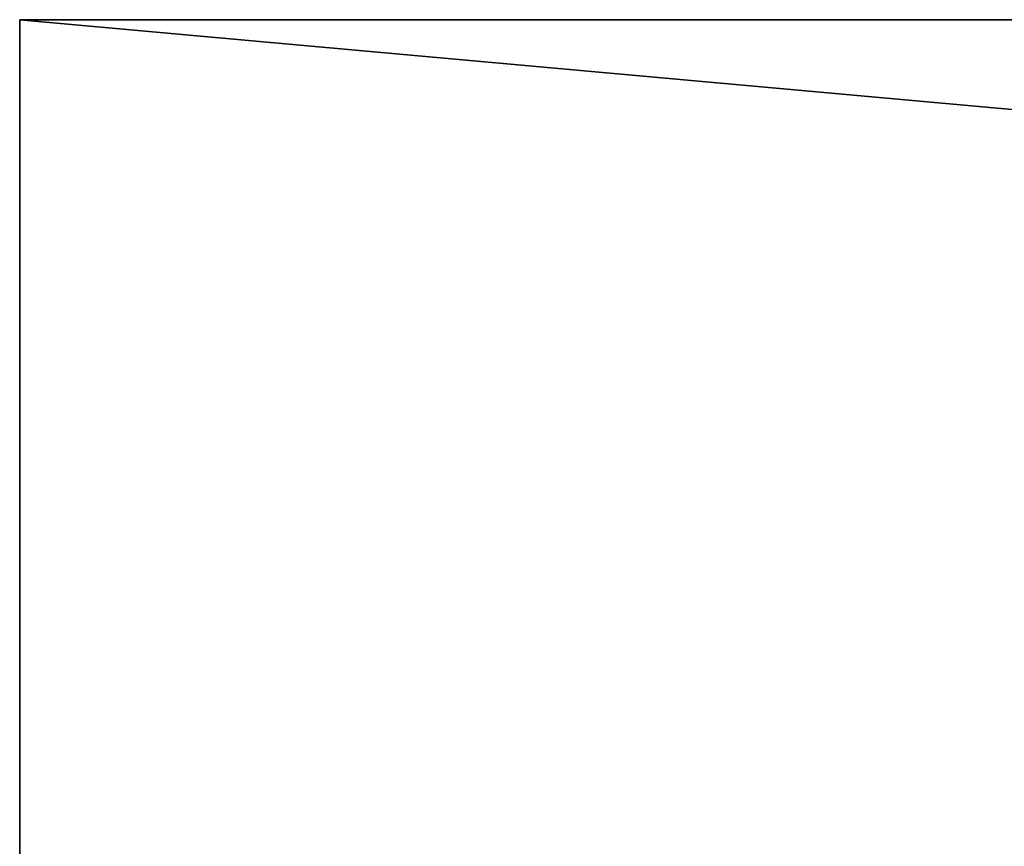
# Model space of a CAD drawing. Units: inches. Extents: x 0 to 60, y 0 to 20.4.
# Drawn here: x 0 to 2.7, y 3.2 to 5.4 of the extents above; entities that cross this region are included whole.
import ezdxf

# ---------------------------------------------------------------- set-up
doc = ezdxf.new("R2010")
doc.units = ezdxf.units.IN
doc.header["$MEASUREMENT"] = 0
doc.layers.get('0').update_dxf_attribs({"true_color": 0xffffff})
doc.layers.add('wood', color=1, linetype='Continuous', true_color=0xff0000)

# ---------------------------------------------------------------- blocks, each defined once
blk = doc.blocks.new('Lumber#7')
at = {"color": 253, "true_color": 0xcaaf92}
for p, q in [((0, 5.4375), (0, 0)), ((0, 0, 1.4375), (0, 5.4375, 1.4375)), ((0, 5.4375, 1.4375), (0, 5.4375)), ((0, 5.4375, 1.4375), (0, 5.4375)), ((0, 5.4375, 1.4375), (60, 5.4375, 1.4375)), ((0, 5.4375), (60, 5.4375)), ((0, 5.4375), (0, 0)), ((0, 5.4375), (60, 5.4375)), ((0, 0, 1.4375), (0, 5.4375, 1.4375)), ((0, 5.4375, 1.4375), (60, 5.4375, 1.4375))]:
    blk.add_line(p, q, dxfattribs=at)
mesh = blk.add_polyface(dxfattribs=at)
corners = [(0, 5.4375, 1.4375), (0, 0), (0, 0, 1.4375), (0, 5.4375)]
mesh.append_faces([[corners[k] for k in face] for face in [(0, 1, 2), (1, 0, 3)]], dxfattribs={"vtx0": -1, "color": 253})
mesh = blk.add_polyface(dxfattribs=at)
corners = [(0, 5.4375, 1.4375), (60, 5.4375), (0, 5.4375), (60, 5.4375, 1.4375)]
mesh.append_faces([[corners[k] for k in face] for face in [(0, 1, 2), (1, 0, 3)]], dxfattribs={"vtx0": -1, "color": 253})
mesh = blk.add_polyface(dxfattribs=at)
corners = [(60, 5.4375), (0, 0), (0, 5.4375), (60, 0)]
mesh.append_faces([[corners[k] for k in face] for face in [(0, 1, 2), (1, 0, 3)]], dxfattribs={"vtx0": -1, "color": 253})
mesh = blk.add_polyface(dxfattribs=at)
corners = [(60, 0, 1.4375), (0, 5.4375, 1.4375), (0, 0, 1.4375), (60, 5.4375, 1.4375)]
mesh.append_faces([[corners[k] for k in face] for face in [(0, 1, 2), (1, 0, 3)]], dxfattribs={"vtx0": -1, "color": 253})

msp = doc.modelspace()

# ---------------------------------------------------------------- block references
at = {"layer": 'wood', "color": 38, "true_color": 0x3a1d08}
msp.add_blockref('Lumber#7', (0.0157, -0.0282, 16.0625), dxfattribs=at)

doc.saveas('drawing.dxf')
